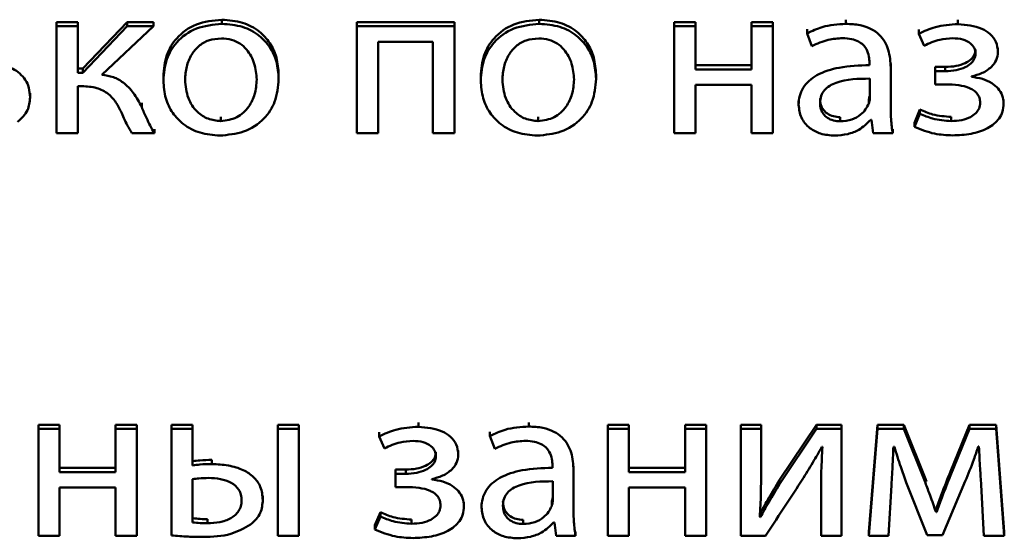
# Paper-space layout 'Лист1' of a CAD drawing. Units: millimetres. Extents: x -4883 to 4207, y -2936 to 3856.
# Drawn here: x -2372 to -2362, y -1302 to -1297 of the extents above; entities that cross this region are included whole.
import ezdxf

# ---------------------------------------------------------------- set-up
doc = ezdxf.new("R2010")
doc.units = ezdxf.units.MM

psp = doc.layouts.new('Лист1')

# ---------------------------------------------------------------- linework, layer by layer
at = {"color": 7, "linetype": 'Continuous', "lineweight": 50}
for p, q in [((-2371.3232, -1297.1408), (-2371.5377, -1297.1408)), ((-2371.5377, -1297.1831), (-2371.5377, -1297.1408)), ((-2371.3232, -1297.1831), (-2371.3232, -1297.1408)), ((-2370.8219, -1297.1408), (-2371.2713, -1297.6108)), ((-2370.8219, -1297.1831), (-2370.8219, -1297.1408)), ((-2370.5576, -1297.1408), (-2370.8219, -1297.1408)), ((-2370.5576, -1297.1831), (-2370.5576, -1297.1408)), ((-2369.8637, -1297.1585), (-2369.8637, -1297.1163)), ((-2367.5079, -1297.1408), (-2368.4953, -1297.1408)), ((-2368.4953, -1297.1831), (-2368.4953, -1297.1408)), ((-2367.5079, -1297.1831), (-2367.5079, -1297.1408)), ((-2366.6485, -1297.1585), (-2366.6485, -1297.1163)), ((-2365.0656, -1297.1408), (-2365.2801, -1297.1408)), ((-2365.2801, -1297.1831), (-2365.2801, -1297.1408)), ((-2365.0656, -1297.1831), (-2365.0656, -1297.1408)), ((-2364.4973, -1297.1831), (-2364.4973, -1297.1408)), ((-2364.2828, -1297.1408), (-2364.4973, -1297.1408)), ((-2364.2828, -1297.1831), (-2364.2828, -1297.1408)), ((-2363.5419, -1297.1585), (-2363.5419, -1297.1163)), ((-2362.406, -1297.1607), (-2362.406, -1297.1184)), ((-2371.3232, -1297.1831), (-2371.5377, -1297.1831)), ((-2371.5377, -1297.1831), (-2371.5377, -1298.266)), ((-2371.3232, -1297.6531), (-2371.3232, -1297.1831)), ((-2370.8219, -1297.1831), (-2371.2713, -1297.6531)), ((-2371.0787, -1297.6732), (-2370.5576, -1297.1831)), ((-2370.5576, -1297.1831), (-2370.8219, -1297.1831)), ((-2367.5079, -1297.1831), (-2368.4953, -1297.1831)), ((-2368.4953, -1297.1831), (-2368.4953, -1298.266)), ((-2367.5079, -1298.266), (-2367.5079, -1297.1831)), ((-2365.2801, -1297.1831), (-2365.2801, -1298.266)), ((-2365.0656, -1297.1831), (-2365.2801, -1297.1831)), ((-2365.0656, -1297.6196), (-2365.0656, -1297.1831)), ((-2364.4973, -1297.1831), (-2364.4973, -1297.6196)), ((-2364.2828, -1297.1831), (-2364.4973, -1297.1831)), ((-2364.2828, -1298.266), (-2364.2828, -1297.1831)), ((-2363.9346, -1297.2544), (-2363.9346, -1297.2122)), ((-2363.9346, -1297.2544), (-2363.8852, -1297.3842)), ((-2362.8036, -1297.2589), (-2362.8036, -1297.2166)), ((-2362.8036, -1297.2589), (-2362.7493, -1297.3798)), ((-2368.2808, -1297.3394), (-2367.7248, -1297.3394)), ((-2368.2808, -1298.266), (-2368.2808, -1297.3394)), ((-2367.7248, -1297.3394), (-2367.7248, -1298.266)), ((-2362.001, -1297.4446), (-2362.001, -1297.4024)), ((-2363.3024, -1297.5547), (-2363.3024, -1297.577)), ((-2363.0876, -1297.6016), (-2363.0876, -1297.5594)), ((-2371.2713, -1297.6108), (-2371.3232, -1297.6108)), ((-2371.2713, -1297.6531), (-2371.3232, -1297.6531)), ((-2371.2713, -1297.6531), (-2371.2713, -1297.6108)), ((-2364.4973, -1297.5773), (-2365.0656, -1297.5773)), ((-2364.4973, -1297.6196), (-2365.0656, -1297.6196)), ((-2363.0876, -1298.0064), (-2363.0876, -1297.6016)), ((-2362.6381, -1297.6374), (-2362.6381, -1297.5952)), ((-2362.5344, -1297.5952), (-2362.6381, -1297.5952)), ((-2362.6381, -1297.6374), (-2362.6381, -1297.7714)), ((-2362.5344, -1297.6374), (-2362.6381, -1297.6374)), ((-2362.5344, -1297.6374), (-2362.5344, -1297.5952)), ((-2370.456, -1297.7337), (-2370.456, -1297.6914)), ((-2369.2883, -1297.7158), (-2369.2883, -1297.6736)), ((-2367.2408, -1297.7337), (-2367.2408, -1297.6914)), ((-2366.0731, -1297.7158), (-2366.0731, -1297.6736)), ((-2363.2975, -1297.9012), (-2363.2975, -1297.7132)), ((-2362.2702, -1297.6956), (-2362.2702, -1297.6912)), ((-2371.8072, -1297.9038), (-2371.8072, -1297.8615)), ((-2371.3232, -1297.7893), (-2371.2812, -1297.7893)), ((-2371.3232, -1298.266), (-2371.3232, -1297.7893)), ((-2365.0656, -1297.7759), (-2364.4973, -1297.7759)), ((-2365.0656, -1298.266), (-2365.0656, -1297.7759)), ((-2364.4973, -1297.7759), (-2364.4973, -1298.266)), ((-2362.6381, -1297.7714), (-2362.5295, -1297.7714)), ((-2370.6762, -1298.0019), (-2370.6762, -1297.9597)), ((-2364.021, -1297.9795), (-2364.021, -1297.9373)), ((-2363.3098, -1297.9642), (-2363.3098, -1297.922)), ((-2361.9442, -1297.9664), (-2361.9442, -1297.9241)), ((-2362.7912, -1298.0271), (-2362.848, -1298.1592)), ((-2362.7912, -1298.0694), (-2362.7912, -1298.0271)), ((-2369.8736, -1298.1432), (-2369.8736, -1298.101)), ((-2366.6584, -1298.1432), (-2366.6584, -1298.101)), ((-2363.5987, -1298.1455), (-2363.5987, -1298.1032)), ((-2363.2901, -1298.1298), (-2363.2827, -1298.1298)), ((-2363.2827, -1298.1298), (-2363.2654, -1298.266)), ((-2362.7912, -1298.0694), (-2362.848, -1298.2014)), ((-2362.848, -1298.2014), (-2362.848, -1298.1592)), ((-2362.4751, -1298.1432), (-2362.4751, -1298.101)), ((-2370.5478, -1298.266), (-2370.5478, -1298.2238)), ((-2363.0678, -1298.266), (-2363.0678, -1298.2238)), ((-2371.5377, -1298.266), (-2371.3232, -1298.266)), ((-2370.7749, -1298.266), (-2370.5478, -1298.266)), ((-2368.4953, -1298.266), (-2368.2808, -1298.266)), ((-2367.7248, -1298.266), (-2367.5079, -1298.266)), ((-2365.2801, -1298.266), (-2365.0656, -1298.266)), ((-2364.4973, -1298.266), (-2364.2828, -1298.266)), ((-2363.2654, -1298.266), (-2363.0678, -1298.266)), ((-2371.5084, -1301.2192), (-2371.7229, -1301.2192)), ((-2371.7229, -1301.2615), (-2371.7229, -1301.2192)), ((-2371.5084, -1301.2615), (-2371.5084, -1301.2192)), ((-2370.7256, -1301.2192), (-2370.94, -1301.2192)), ((-2370.94, -1301.2615), (-2370.94, -1301.2192)), ((-2370.7256, -1301.2615), (-2370.7256, -1301.2192)), ((-2370.1601, -1301.2192), (-2370.3745, -1301.2192)), ((-2370.3745, -1301.2615), (-2370.3745, -1301.2192)), ((-2370.1601, -1301.2615), (-2370.1601, -1301.2192)), ((-2369.0834, -1301.2192), (-2369.2979, -1301.2192)), ((-2369.2979, -1301.2615), (-2369.2979, -1301.2192)), ((-2369.0834, -1301.2615), (-2369.0834, -1301.2192)), ((-2367.873, -1301.2391), (-2367.873, -1301.1968)), ((-2366.7547, -1301.2369), (-2366.7547, -1301.1946)), ((-2365.9542, -1301.2615), (-2365.9542, -1301.2192)), ((-2365.7398, -1301.2192), (-2365.9542, -1301.2192)), ((-2365.7398, -1301.2615), (-2365.7398, -1301.2192)), ((-2365.1714, -1301.2615), (-2365.1714, -1301.2192)), ((-2364.9569, -1301.2192), (-2365.1714, -1301.2192)), ((-2364.9569, -1301.2615), (-2364.9569, -1301.2192)), ((-2364.4013, -1301.2192), (-2364.6059, -1301.2192)), ((-2364.6059, -1301.2615), (-2364.6059, -1301.2192)), ((-2364.4013, -1301.2615), (-2364.4013, -1301.2192)), ((-2363.8404, -1301.2192), (-2364.2136, -1301.7784)), ((-2363.8404, -1301.2615), (-2363.8404, -1301.2192)), ((-2363.5864, -1301.2192), (-2363.8404, -1301.2192)), ((-2363.5864, -1301.2615), (-2363.5864, -1301.2192)), ((-2363.2209, -1301.2192), (-2363.3098, -1302.3022)), ((-2363.2209, -1301.2615), (-2363.2209, -1301.2192)), ((-2362.9542, -1301.2192), (-2363.2209, -1301.2192)), ((-2362.9542, -1301.2615), (-2362.9542, -1301.2192)), ((-2362.7369, -1301.765), (-2362.9542, -1301.2192)), ((-2362.2899, -1301.2192), (-2362.4826, -1301.6911)), ((-2362.2899, -1301.2615), (-2362.2899, -1301.2192)), ((-2362.0208, -1301.2192), (-2362.2899, -1301.2192)), ((-2362.0208, -1301.2615), (-2362.0208, -1301.2192)), ((-2361.9368, -1302.3022), (-2362.0208, -1301.2192)), ((-2371.7229, -1301.2615), (-2371.7229, -1302.3444)), ((-2371.5084, -1301.2615), (-2371.7229, -1301.2615)), ((-2371.5084, -1301.6979), (-2371.5084, -1301.2615)), ((-2370.94, -1301.2615), (-2370.94, -1301.6979)), ((-2370.7256, -1301.2615), (-2370.94, -1301.2615)), ((-2370.7256, -1302.3444), (-2370.7256, -1301.2615)), ((-2370.3745, -1301.2615), (-2370.3745, -1302.3399)), ((-2370.1601, -1301.2615), (-2370.3745, -1301.2615)), ((-2370.1601, -1301.6308), (-2370.1601, -1301.2615)), ((-2369.0834, -1301.2615), (-2369.2979, -1301.2615)), ((-2369.2979, -1301.2615), (-2369.2979, -1302.3444)), ((-2369.0834, -1302.3444), (-2369.0834, -1301.2615)), ((-2368.2706, -1301.3372), (-2368.2706, -1301.295)), ((-2368.2706, -1301.3372), (-2368.2163, -1301.4581)), ((-2367.1473, -1301.3328), (-2367.1473, -1301.2905)), ((-2367.1473, -1301.3328), (-2367.0979, -1301.4626)), ((-2365.7398, -1301.2615), (-2365.9542, -1301.2615)), ((-2365.9542, -1301.2615), (-2365.9542, -1302.3444)), ((-2365.7398, -1301.6979), (-2365.7398, -1301.2615)), ((-2365.1714, -1301.2615), (-2365.1714, -1301.6979)), ((-2364.9569, -1301.2615), (-2365.1714, -1301.2615)), ((-2364.9569, -1302.3444), (-2364.9569, -1301.2615)), ((-2364.6059, -1301.2615), (-2364.6059, -1302.3444)), ((-2364.4013, -1301.2615), (-2364.6059, -1301.2615)), ((-2364.4013, -1301.7177), (-2364.4013, -1301.2615)), ((-2363.8404, -1301.2615), (-2364.2136, -1301.8207)), ((-2363.5864, -1301.2615), (-2363.8404, -1301.2615)), ((-2363.5864, -1302.3444), (-2363.5864, -1301.2615)), ((-2363.2209, -1301.2615), (-2363.3098, -1302.3444)), ((-2362.9542, -1301.2615), (-2363.2209, -1301.2615)), ((-2362.7369, -1301.8072), (-2362.9542, -1301.2615)), ((-2362.2899, -1301.2615), (-2362.4826, -1301.7334)), ((-2362.0208, -1301.2615), (-2362.2899, -1301.2615)), ((-2361.9368, -1302.3444), (-2362.0208, -1301.2615)), ((-2363.7861, -1301.4425), (-2363.7787, -1301.4425)), ((-2363.0604, -1301.4425), (-2363.0505, -1301.4425)), ((-2362.201, -1301.4402), (-2362.1936, -1301.4402)), ((-2367.4684, -1301.523), (-2367.4684, -1301.4808)), ((-2370.94, -1301.6557), (-2371.5084, -1301.6557)), ((-2369.965, -1301.6174), (-2369.965, -1301.5751)), ((-2366.5148, -1301.633), (-2366.5148, -1301.6554)), ((-2366.3003, -1301.68), (-2366.3003, -1301.6377)), ((-2365.1714, -1301.6557), (-2365.7398, -1301.6557)), ((-2370.94, -1301.6979), (-2371.5084, -1301.6979)), ((-2368.1051, -1301.7158), (-2368.1051, -1301.6735)), ((-2368.0014, -1301.6735), (-2368.1051, -1301.6735)), ((-2368.1051, -1301.7158), (-2368.1051, -1301.8498)), ((-2368.0014, -1301.7158), (-2368.1051, -1301.7158)), ((-2368.0014, -1301.7158), (-2368.0014, -1301.6735)), ((-2366.3003, -1302.0848), (-2366.3003, -1301.68)), ((-2365.1714, -1301.6979), (-2365.7398, -1301.6979)), ((-2362.4826, -1301.7334), (-2362.4826, -1301.6911)), ((-2371.5084, -1301.8543), (-2370.94, -1301.8543)), ((-2371.5084, -1302.3444), (-2371.5084, -1301.8543)), ((-2370.94, -1301.8543), (-2370.94, -1302.3444)), ((-2370.1601, -1301.7692), (-2370.1601, -1302.2082)), ((-2368.1051, -1301.8498), (-2367.9965, -1301.8498)), ((-2367.7372, -1301.774), (-2367.7372, -1301.7695)), ((-2366.5099, -1301.9796), (-2366.5099, -1301.7916)), ((-2365.7398, -1301.8543), (-2365.1714, -1301.8543)), ((-2365.7398, -1302.3444), (-2365.7398, -1301.8543)), ((-2365.1714, -1301.8543), (-2365.1714, -1302.3444)), ((-2364.2136, -1301.8207), (-2364.2136, -1301.7784)), ((-2363.7935, -1301.8856), (-2363.7935, -1301.8433)), ((-2363.1098, -1302.3444), (-2363.0802, -1301.8319)), ((-2362.932, -1301.8028), (-2362.7196, -1302.3377)), ((-2362.7369, -1301.8072), (-2362.7369, -1301.765)), ((-2362.7256, -1301.7952), (-2362.7369, -1301.765)), ((-2362.5616, -1302.3377), (-2362.3319, -1301.7916)), ((-2362.1714, -1301.8274), (-2362.1442, -1302.3444)), ((-2369.4489, -1301.9799), (-2369.4489, -1301.9376)), ((-2363.7935, -1301.8856), (-2363.7935, -1302.3444)), ((-2367.4116, -1302.0448), (-2367.4116, -1302.0025)), ((-2367.2334, -1302.0579), (-2367.2334, -1302.0157)), ((-2366.5222, -1302.0426), (-2366.5222, -1302.0004)), ((-2368.2582, -1302.1055), (-2368.315, -1302.2375)), ((-2368.2582, -1302.1477), (-2368.315, -1302.2798)), ((-2368.2582, -1302.1477), (-2368.2582, -1302.1055)), ((-2364.4063, -1302.1545), (-2364.4137, -1302.1523)), ((-2364.4063, -1302.1545), (-2364.4063, -1302.1122)), ((-2362.6283, -1302.1049), (-2362.6283, -1302.0626)), ((-2362.6233, -1302.0626), (-2362.6283, -1302.0626)), ((-2362.6233, -1302.1049), (-2362.6283, -1302.1049)), ((-2362.6233, -1302.1049), (-2362.6233, -1302.0626)), ((-2370.0094, -1302.2172), (-2370.0094, -1302.1749)), ((-2368.315, -1302.2798), (-2368.315, -1302.2375)), ((-2367.9421, -1302.2216), (-2367.9421, -1302.1794)), ((-2366.8115, -1302.2239), (-2366.8115, -1302.1816)), ((-2366.5025, -1302.2082), (-2366.495, -1302.2082)), ((-2366.495, -1302.2082), (-2366.4778, -1302.3444)), ((-2371.7229, -1302.3444), (-2371.5084, -1302.3444)), ((-2370.94, -1302.3444), (-2370.7256, -1302.3444)), ((-2369.2979, -1302.3444), (-2369.0834, -1302.3444)), ((-2366.4778, -1302.3444), (-2366.2806, -1302.3444)), ((-2366.2806, -1302.3444), (-2366.2806, -1302.3022)), ((-2365.9542, -1302.3444), (-2365.7398, -1302.3444)), ((-2365.1714, -1302.3444), (-2364.9569, -1302.3444)), ((-2364.6059, -1302.3444), (-2364.3569, -1302.3444)), ((-2363.7935, -1302.3444), (-2363.5864, -1302.3444)), ((-2363.3098, -1302.3444), (-2363.3098, -1302.3022)), ((-2363.3098, -1302.3444), (-2363.1098, -1302.3444)), ((-2362.7196, -1302.3377), (-2362.5616, -1302.3377)), ((-2362.1442, -1302.3444), (-2361.9368, -1302.3444)), ((-2361.9368, -1302.3444), (-2361.9368, -1302.3022))]:
    psp.add_line(p, q, dxfattribs=at)
for points, knots in [([(-2369.8637, -1297.1163), (-2369.9524, -1297.1251), (-2370.1262, -1297.1423), (-2370.3249, -1297.2868), (-2370.4384, -1297.4796), (-2370.4499, -1297.6177), (-2370.456, -1297.6914)], [0, 0, 0, 0, 0.2712895, 0.5317882, 0.7502045, 1, 1, 1, 1]), ([(-2369.8637, -1297.1585), (-2369.9524, -1297.1673), (-2370.1262, -1297.1846), (-2370.3249, -1297.3291), (-2370.4384, -1297.5219), (-2370.4499, -1297.66), (-2370.456, -1297.7337)], [0, 0, 0, 0, 0.2712895, 0.5317882, 0.7502045, 1, 1, 1, 1]), ([(-2369.2883, -1297.6736), (-2369.2924, -1297.615), (-2369.3003, -1297.5032), (-2369.3701, -1297.351), (-2369.4855, -1297.2243), (-2369.6556, -1297.1326), (-2369.7925, -1297.1219), (-2369.8637, -1297.1163)], [0, 0, 0, 0, 0.204983, 0.391251, 0.567326, 0.774993, 1, 1, 1, 1]), ([(-2369.2883, -1297.7158), (-2369.2924, -1297.6572), (-2369.3003, -1297.5454), (-2369.3701, -1297.3933), (-2369.4855, -1297.2666), (-2369.6556, -1297.1749), (-2369.7925, -1297.1641), (-2369.8637, -1297.1585)], [0, 0, 0, 0, 0.204983, 0.391251, 0.567326, 0.774993, 1, 1, 1, 1]), ([(-2366.6485, -1297.1163), (-2366.7372, -1297.1251), (-2366.911, -1297.1423), (-2367.1097, -1297.2868), (-2367.2232, -1297.4796), (-2367.2347, -1297.6177), (-2367.2408, -1297.6914)], [0, 0, 0, 0, 0.271289, 0.531788, 0.750204, 1, 1, 1, 1]), ([(-2366.6485, -1297.1585), (-2366.7372, -1297.1673), (-2366.911, -1297.1846), (-2367.1097, -1297.3291), (-2367.2232, -1297.5219), (-2367.2347, -1297.66), (-2367.2408, -1297.7337)], [0, 0, 0, 0, 0.271289, 0.531788, 0.750204, 1, 1, 1, 1]), ([(-2366.0731, -1297.6736), (-2366.0772, -1297.615), (-2366.0851, -1297.5032), (-2366.1549, -1297.351), (-2366.2703, -1297.2243), (-2366.4404, -1297.1326), (-2366.5773, -1297.1219), (-2366.6485, -1297.1163)], [0, 0, 0, 0, 0.2049833, 0.3912508, 0.5673263, 0.7749935, 1, 1, 1, 1]), ([(-2366.0731, -1297.7158), (-2366.0772, -1297.6572), (-2366.0851, -1297.5454), (-2366.1549, -1297.3933), (-2366.2703, -1297.2666), (-2366.4404, -1297.1749), (-2366.5773, -1297.1641), (-2366.6485, -1297.1585)], [0, 0, 0, 0, 0.204983, 0.391251, 0.567326, 0.774993, 1, 1, 1, 1]), ([(-2363.5419, -1297.1585), (-2363.6237, -1297.1636), (-2363.7622, -1297.1722), (-2363.8845, -1297.2305), (-2363.9346, -1297.2544)], [0, 0, 0, 0, 0.590193, 1, 1, 1, 1]), ([(-2363.0876, -1297.6016), (-2363.0912, -1297.5411), (-2363.0981, -1297.4225), (-2363.1771, -1297.2823), (-2363.2883, -1297.2043), (-2363.4055, -1297.1647), (-2363.4936, -1297.1607), (-2363.5419, -1297.1585)], [0, 0, 0, 0, 0.2626274, 0.5147327, 0.6531621, 0.8100592, 1, 1, 1, 1]), ([(-2362.406, -1297.1607), (-2362.4841, -1297.1656), (-2362.6242, -1297.1745), (-2362.7486, -1297.233), (-2362.8036, -1297.2589)], [0, 0, 0, 0, 0.55708, 1, 1, 1, 1]), ([(-2362.001, -1297.4446), (-2362.0048, -1297.409), (-2362.0118, -1297.3418), (-2362.0761, -1297.2591), (-2362.2026, -1297.179), (-2362.3218, -1297.1683), (-2362.406, -1297.1607)], [0, 0, 0, 0, 0.204268, 0.385578, 0.565993, 1, 1, 1, 1]), ([(-2369.8687, -1297.3059), (-2369.9127, -1297.3096), (-2369.9965, -1297.3166), (-2370.1023, -1297.3798), (-2370.179, -1297.4732), (-2370.2276, -1297.5923), (-2370.2336, -1297.6816), (-2370.2366, -1297.727)], [0, 0, 0, 0, 0.197751, 0.376046, 0.554223, 0.773604, 1, 1, 1, 1]), ([(-2369.5102, -1297.7225), (-2369.5149, -1297.6687), (-2369.5244, -1297.5605), (-2369.5915, -1297.4337), (-2369.6789, -1297.3552), (-2369.767, -1297.3132), (-2369.8337, -1297.3084), (-2369.8687, -1297.3059)], [0, 0, 0, 0, 0.274507, 0.551195, 0.693333, 0.838974, 1, 1, 1, 1]), ([(-2366.6534, -1297.3059), (-2366.6975, -1297.3096), (-2366.7812, -1297.3166), (-2366.8871, -1297.3798), (-2366.9638, -1297.4732), (-2367.0124, -1297.5923), (-2367.0184, -1297.6816), (-2367.0214, -1297.727)], [0, 0, 0, 0, 0.197795, 0.376105, 0.554275, 0.773633, 1, 1, 1, 1]), ([(-2366.295, -1297.7225), (-2366.2997, -1297.6687), (-2366.3092, -1297.5605), (-2366.3764, -1297.4337), (-2366.4638, -1297.3552), (-2366.5518, -1297.3132), (-2366.6184, -1297.3084), (-2366.6534, -1297.3059)], [0, 0, 0, 0, 0.274587, 0.551384, 0.693546, 0.839138, 1, 1, 1, 1]), ([(-2363.8852, -1297.3842), (-2363.8315, -1297.3591), (-2363.7334, -1297.3134), (-2363.6236, -1297.3067), (-2363.574, -1297.3036)], [0, 0, 0, 0, 0.5480624, 1, 1, 1, 1]), ([(-2363.574, -1297.3036), (-2363.5436, -1297.305), (-2363.4888, -1297.3075), (-2363.417, -1297.3321), (-2363.3658, -1297.3688), (-2363.3272, -1297.4206), (-2363.3055, -1297.4842), (-2363.3034, -1297.5322), (-2363.3024, -1297.5547)], [0, 0, 0, 0, 0.205481, 0.370366, 0.511304, 0.640851, 0.832236, 1, 1, 1, 1]), ([(-2362.7493, -1297.3798), (-2362.6978, -1297.356), (-2362.6065, -1297.3138), (-2362.5047, -1297.3067), (-2362.4603, -1297.3036)], [0, 0, 0, 0, 0.564085, 1, 1, 1, 1]), ([(-2362.4603, -1297.3036), (-2362.4252, -1297.3058), (-2362.3604, -1297.3099), (-2362.2824, -1297.3473), (-2362.2356, -1297.4011), (-2362.2307, -1297.4405), (-2362.2282, -1297.4606)], [0, 0, 0, 0, 0.324742, 0.599645, 0.796386, 1, 1, 1, 1]), ([(-2362.2282, -1297.4183), (-2362.2307, -1297.4367), (-2362.2358, -1297.4741), (-2362.2761, -1297.5223), (-2362.3389, -1297.562), (-2362.4277, -1297.5901), (-2362.497, -1297.5934), (-2362.5344, -1297.5952)], [0, 0, 0, 0, 0.150813, 0.306785, 0.481437, 0.720391, 1, 1, 1, 1]), ([(-2362.2282, -1297.4606), (-2362.2307, -1297.479), (-2362.2358, -1297.5164), (-2362.2761, -1297.5646), (-2362.3389, -1297.6043), (-2362.4277, -1297.6323), (-2362.497, -1297.6356), (-2362.5344, -1297.6374)], [0, 0, 0, 0, 0.150813, 0.306785, 0.481437, 0.720391, 1, 1, 1, 1]), ([(-2362.2702, -1297.6912), (-2362.2327, -1297.6814), (-2362.158, -1297.662), (-2362.0706, -1297.603), (-2362.0116, -1297.5278), (-2362.0046, -1297.4727), (-2362.001, -1297.4446)], [0, 0, 0, 0, 0.281834, 0.561695, 0.776731, 1, 1, 1, 1]), ([(-2371.8072, -1297.9038), (-2371.8094, -1297.8706), (-2371.8134, -1297.8084), (-2371.8617, -1297.6993), (-2371.9799, -1297.6003), (-2372.1633, -1297.5468), (-2372.2933, -1297.5416), (-2372.3603, -1297.539)], [0, 0, 0, 0, 0.141926, 0.265698, 0.495185, 0.739585, 1, 1, 1, 1]), ([(-2363.3024, -1297.577), (-2363.4054, -1297.5802), (-2363.5888, -1297.586), (-2363.7996, -1297.651), (-2363.9171, -1297.7324), (-2363.9774, -1297.8038), (-2364.0149, -1297.888), (-2364.0189, -1297.9484), (-2364.021, -1297.9795)], [0, 0, 0, 0, 0.3256622, 0.5800845, 0.6881887, 0.7897602, 0.8914027, 1, 1, 1, 1]), ([(-2370.6762, -1298.0019), (-2370.7021, -1297.9524), (-2370.7503, -1297.8604), (-2370.8491, -1297.7555), (-2370.9615, -1297.692), (-2371.039, -1297.6796), (-2371.0787, -1297.6732)], [0, 0, 0, 0, 0.31744, 0.589334, 0.789418, 1, 1, 1, 1]), ([(-2370.456, -1297.7337), (-2370.4516, -1297.7936), (-2370.4434, -1297.9074), (-2370.3702, -1298.0607), (-2370.2525, -1298.1854), (-2370.0849, -1298.2743), (-2369.9518, -1298.2851), (-2369.8835, -1298.2906)], [0, 0, 0, 0, 0.210699, 0.399717, 0.576925, 0.783106, 1, 1, 1, 1]), ([(-2370.2366, -1297.727), (-2370.2308, -1297.7892), (-2370.2199, -1297.9063), (-2370.1295, -1298.0446), (-2370.0073, -1298.1289), (-2369.9184, -1298.1384), (-2369.8736, -1298.1432)], [0, 0, 0, 0, 0.315534, 0.592745, 0.794775, 1, 1, 1, 1]), ([(-2369.8835, -1298.2906), (-2369.8015, -1298.2827), (-2369.6351, -1298.2666), (-2369.4334, -1298.1351), (-2369.3074, -1297.9401), (-2369.295, -1297.7949), (-2369.2883, -1297.7158)], [0, 0, 0, 0, 0.251522, 0.509871, 0.733009, 1, 1, 1, 1]), ([(-2369.8736, -1298.1432), (-2369.8176, -1298.1353), (-2369.7041, -1298.1191), (-2369.5874, -1298.0052), (-2369.5213, -1297.8693), (-2369.5141, -1297.7733), (-2369.5102, -1297.7225)], [0, 0, 0, 0, 0.25419, 0.515437, 0.74394, 1, 1, 1, 1]), ([(-2367.2408, -1297.7337), (-2367.2364, -1297.7936), (-2367.2282, -1297.9074), (-2367.155, -1298.0607), (-2367.0373, -1298.1854), (-2366.8697, -1298.2743), (-2366.7366, -1298.2851), (-2366.6683, -1298.2906)], [0, 0, 0, 0, 0.210699, 0.399717, 0.576925, 0.783106, 1, 1, 1, 1]), ([(-2367.0214, -1297.727), (-2367.0156, -1297.7892), (-2367.0047, -1297.9063), (-2366.9143, -1298.0446), (-2366.7921, -1298.1289), (-2366.7032, -1298.1384), (-2366.6584, -1298.1432)], [0, 0, 0, 0, 0.315534, 0.592745, 0.794775, 1, 1, 1, 1]), ([(-2366.6683, -1298.2906), (-2366.5863, -1298.2827), (-2366.4199, -1298.2666), (-2366.2182, -1298.1351), (-2366.0922, -1297.9401), (-2366.0798, -1297.7949), (-2366.0731, -1297.7158)], [0, 0, 0, 0, 0.251522, 0.509871, 0.733009, 1, 1, 1, 1]), ([(-2366.6584, -1298.1432), (-2366.6025, -1298.1352), (-2366.489, -1298.119), (-2366.3723, -1298.0052), (-2366.3062, -1297.8693), (-2366.2989, -1297.7733), (-2366.295, -1297.7225)], [0, 0, 0, 0, 0.25397, 0.515304, 0.743893, 1, 1, 1, 1]), ([(-2363.2975, -1297.7132), (-2363.4153, -1297.7144), (-2363.5588, -1297.7158), (-2363.7066, -1297.7832), (-2363.761, -1297.8275), (-2363.7978, -1297.8876), (-2363.8017, -1297.9333), (-2363.8037, -1297.9575)], [0, 0, 0, 0, 0.5380832, 0.6553914, 0.7655123, 0.8760872, 1, 1, 1, 1]), ([(-2361.9442, -1297.9664), (-2361.9469, -1297.9383), (-2361.9522, -1297.884), (-2361.9967, -1297.812), (-2362.0656, -1297.7536), (-2362.1591, -1297.7106), (-2362.2324, -1297.7007), (-2362.2702, -1297.6956)], [0, 0, 0, 0, 0.189646, 0.36716, 0.545425, 0.765621, 1, 1, 1, 1]), ([(-2371.2812, -1297.7893), (-2371.2302, -1297.792), (-2371.1348, -1297.7971), (-2371.0169, -1297.8582), (-2370.9373, -1297.9448), (-2370.904, -1298.0096), (-2370.8861, -1298.0444)], [0, 0, 0, 0, 0.291396, 0.545726, 0.756303, 1, 1, 1, 1]), ([(-2363.3098, -1297.922), (-2363.306, -1297.9103), (-2363.2993, -1297.8897), (-2363.2981, -1297.8683), (-2363.2975, -1297.859)], [0, 0, 0, 0, 0.566354, 1, 1, 1, 1]), ([(-2362.5295, -1297.7714), (-2362.4859, -1297.7726), (-2362.4036, -1297.7751), (-2362.3057, -1297.7984), (-2362.2433, -1297.8324), (-2362.2081, -1297.8657), (-2362.185, -1297.9086), (-2362.1826, -1297.9407), (-2362.1813, -1297.9575)], [0, 0, 0, 0, 0.288843, 0.544986, 0.659095, 0.767356, 0.877366, 1, 1, 1, 1]), ([(-2371.9328, -1298.1522), (-2371.8938, -1298.1149), (-2371.8203, -1298.0448), (-2371.8114, -1297.9488), (-2371.8072, -1297.9038)], [0, 0, 0, 0, 0.530938, 1, 1, 1, 1]), ([(-2363.8037, -1297.9153), (-2363.8022, -1297.937), (-2363.7993, -1297.9775), (-2363.7721, -1298.031), (-2363.7284, -1298.0719), (-2363.6685, -1298.0986), (-2363.6224, -1298.1017), (-2363.5987, -1298.1032)], [0, 0, 0, 0, 0.218569, 0.406444, 0.580184, 0.784423, 1, 1, 1, 1]), ([(-2363.8037, -1297.9575), (-2363.8022, -1297.9793), (-2363.7993, -1298.0198), (-2363.7721, -1298.0733), (-2363.7284, -1298.1142), (-2363.6685, -1298.1409), (-2363.6224, -1298.1439), (-2363.5987, -1298.1455)], [0, 0, 0, 0, 0.218569, 0.406444, 0.580184, 0.784423, 1, 1, 1, 1]), ([(-2363.5987, -1298.1455), (-2363.5587, -1298.142), (-2363.4834, -1298.1355), (-2363.3962, -1298.085), (-2363.3392, -1298.0265), (-2363.3194, -1297.9846), (-2363.3098, -1297.9642)], [0, 0, 0, 0, 0.318214, 0.598869, 0.805186, 1, 1, 1, 1]), ([(-2363.3098, -1297.9642), (-2363.306, -1297.9526), (-2363.2993, -1297.932), (-2363.2981, -1297.9105), (-2363.2975, -1297.9012)], [0, 0, 0, 0, 0.566354, 1, 1, 1, 1]), ([(-2362.1813, -1297.9575), (-2362.1835, -1297.9769), (-2362.1879, -1298.0156), (-2362.225, -1298.0667), (-2362.2848, -1298.1087), (-2362.371, -1298.1381), (-2362.4385, -1298.1414), (-2362.4751, -1298.1432)], [0, 0, 0, 0, 0.16014, 0.319469, 0.491925, 0.724972, 1, 1, 1, 1]), ([(-2362.4603, -1298.2884), (-2362.3976, -1298.2854), (-2362.2759, -1298.2795), (-2362.1072, -1298.2268), (-2361.9972, -1298.1402), (-2361.9503, -1298.0463), (-2361.9463, -1297.9939), (-2361.9442, -1297.9664)], [0, 0, 0, 0, 0.268852, 0.52157, 0.752784, 0.870506, 1, 1, 1, 1]), ([(-2370.8861, -1298.0444), (-2370.8661, -1298.0918), (-2370.8339, -1298.1677), (-2370.7911, -1298.2391), (-2370.7749, -1298.266)], [0, 0, 0, 0, 0.623491, 1, 1, 1, 1]), ([(-2370.5478, -1298.266), (-2370.5755, -1298.2149), (-2370.6224, -1298.1285), (-2370.6606, -1298.0387), (-2370.6762, -1298.0019)], [0, 0, 0, 0, 0.59106, 1, 1, 1, 1]), ([(-2364.021, -1297.9795), (-2364.0155, -1298.0234), (-2364.0043, -1298.1117), (-2363.917, -1298.2161), (-2363.7943, -1298.2805), (-2363.704, -1298.2871), (-2363.6555, -1298.2906)], [0, 0, 0, 0, 0.257937, 0.519276, 0.741562, 1, 1, 1, 1]), ([(-2363.0678, -1298.266), (-2363.0744, -1298.22), (-2363.0869, -1298.1338), (-2363.0874, -1298.0469), (-2363.0876, -1298.0064)], [0, 0, 0, 0, 0.533629, 1, 1, 1, 1]), ([(-2362.4751, -1298.101), (-2362.5388, -1298.0961), (-2362.6491, -1298.0877), (-2362.749, -1298.0451), (-2362.7912, -1298.0271)], [0, 0, 0, 0, 0.577146, 1, 1, 1, 1]), ([(-2363.6555, -1298.2906), (-2363.6108, -1298.2874), (-2363.526, -1298.2814), (-2363.3937, -1298.2308), (-2363.3281, -1298.1668), (-2363.2901, -1298.1298)], [0, 0, 0, 0, 0.319287, 0.605887, 1, 1, 1, 1]), ([(-2362.4751, -1298.1432), (-2362.5388, -1298.1384), (-2362.6491, -1298.13), (-2362.749, -1298.0874), (-2362.7912, -1298.0694)], [0, 0, 0, 0, 0.577146, 1, 1, 1, 1]), ([(-2362.848, -1298.2014), (-2362.7808, -1298.2285), (-2362.6571, -1298.2785), (-2362.5221, -1298.2853), (-2362.4603, -1298.2884)], [0, 0, 0, 0, 0.542755, 1, 1, 1, 1]), ([(-2367.873, -1301.2391), (-2367.9511, -1301.244), (-2368.0912, -1301.2529), (-2368.2156, -1301.3114), (-2368.2706, -1301.3372)], [0, 0, 0, 0, 0.55708, 1, 1, 1, 1]), ([(-2367.4684, -1301.523), (-2367.4721, -1301.4874), (-2367.4792, -1301.4202), (-2367.5434, -1301.3375), (-2367.6698, -1301.2574), (-2367.7889, -1301.2466), (-2367.873, -1301.2391)], [0, 0, 0, 0, 0.204366, 0.385687, 0.566041, 1, 1, 1, 1]), ([(-2366.7547, -1301.2369), (-2366.8365, -1301.242), (-2366.975, -1301.2506), (-2367.0972, -1301.3089), (-2367.1473, -1301.3328)], [0, 0, 0, 0, 0.590209, 1, 1, 1, 1]), ([(-2366.3003, -1301.68), (-2366.3039, -1301.6195), (-2366.3108, -1301.5008), (-2366.3898, -1301.3607), (-2366.501, -1301.2827), (-2366.6182, -1301.2431), (-2366.7064, -1301.2391), (-2366.7547, -1301.2369)], [0, 0, 0, 0, 0.262599, 0.514686, 0.653118, 0.810031, 1, 1, 1, 1]), ([(-2368.2163, -1301.4581), (-2368.1648, -1301.4344), (-2368.0735, -1301.3922), (-2367.9717, -1301.3851), (-2367.9273, -1301.382)], [0, 0, 0, 0, 0.564085, 1, 1, 1, 1]), ([(-2367.9273, -1301.382), (-2367.8922, -1301.3842), (-2367.8274, -1301.3883), (-2367.7494, -1301.4257), (-2367.7026, -1301.4795), (-2367.6977, -1301.5189), (-2367.6952, -1301.539)], [0, 0, 0, 0, 0.324742, 0.599645, 0.796386, 1, 1, 1, 1]), ([(-2367.0979, -1301.4626), (-2367.0442, -1301.4375), (-2366.9461, -1301.3917), (-2366.8364, -1301.385), (-2366.7868, -1301.382)], [0, 0, 0, 0, 0.548082, 1, 1, 1, 1]), ([(-2366.7868, -1301.382), (-2366.7563, -1301.3834), (-2366.7014, -1301.3859), (-2366.6295, -1301.4105), (-2366.5783, -1301.4472), (-2366.5396, -1301.4989), (-2366.5179, -1301.5625), (-2366.5158, -1301.6105), (-2366.5148, -1301.633)], [0, 0, 0, 0, 0.205697, 0.370712, 0.511692, 0.641206, 0.832445, 1, 1, 1, 1]), ([(-2363.984, -1301.7782), (-2363.9477, -1301.7197), (-2363.8791, -1301.6091), (-2363.8159, -1301.4958), (-2363.7861, -1301.4425)], [0, 0, 0, 0, 0.528647, 1, 1, 1, 1]), ([(-2363.7787, -1301.4425), (-2363.7835, -1301.5241), (-2363.792, -1301.6717), (-2363.7931, -1301.8195), (-2363.7935, -1301.8856)], [0, 0, 0, 0, 0.55281, 1, 1, 1, 1]), ([(-2363.0802, -1301.8319), (-2363.076, -1301.7601), (-2363.0683, -1301.6304), (-2363.0628, -1301.5005), (-2363.0604, -1301.4425)], [0, 0, 0, 0, 0.553125, 1, 1, 1, 1]), ([(-2363.0505, -1301.4425), (-2363.0296, -1301.5101), (-2362.9923, -1301.6308), (-2362.9504, -1301.7503), (-2362.932, -1301.8028)], [0, 0, 0, 0, 0.560489, 1, 1, 1, 1]), ([(-2362.3319, -1301.7916), (-2362.3025, -1301.7184), (-2362.2557, -1301.6022), (-2362.2158, -1301.484), (-2362.201, -1301.4402)], [0, 0, 0, 0, 0.629504, 1, 1, 1, 1]), ([(-2362.1936, -1301.4402), (-2362.19, -1301.5146), (-2362.1837, -1301.6437), (-2362.1751, -1301.7727), (-2362.1714, -1301.8274)], [0, 0, 0, 0, 0.575934, 1, 1, 1, 1]), ([(-2367.6952, -1301.4967), (-2367.6977, -1301.5151), (-2367.7028, -1301.5525), (-2367.7431, -1301.6007), (-2367.8059, -1301.6404), (-2367.8947, -1301.6684), (-2367.964, -1301.6718), (-2368.0014, -1301.6735)], [0, 0, 0, 0, 0.1508133, 0.3067853, 0.4814365, 0.7203908, 1, 1, 1, 1]), ([(-2367.6952, -1301.539), (-2367.6977, -1301.5574), (-2367.7028, -1301.5947), (-2367.7431, -1301.643), (-2367.8059, -1301.6826), (-2367.8947, -1301.7107), (-2367.964, -1301.714), (-2368.0014, -1301.7158)], [0, 0, 0, 0, 0.150813, 0.306785, 0.481437, 0.720391, 1, 1, 1, 1]), ([(-2367.7372, -1301.7695), (-2367.6998, -1301.7598), (-2367.6252, -1301.7403), (-2367.538, -1301.6814), (-2367.479, -1301.6062), (-2367.472, -1301.5511), (-2367.4684, -1301.523)], [0, 0, 0, 0, 0.281497, 0.561369, 0.776546, 1, 1, 1, 1]), ([(-2369.965, -1301.5751), (-2370.0055, -1301.5754), (-2370.071, -1301.5759), (-2370.1355, -1301.585), (-2370.1601, -1301.5885)], [0, 0, 0, 0, 0.619503, 1, 1, 1, 1]), ([(-2369.965, -1301.6174), (-2370.0055, -1301.6177), (-2370.071, -1301.6181), (-2370.1355, -1301.6273), (-2370.1601, -1301.6308)], [0, 0, 0, 0, 0.619503, 1, 1, 1, 1]), ([(-2369.4489, -1301.9799), (-2369.4532, -1301.9348), (-2369.4611, -1301.8502), (-2369.5378, -1301.7435), (-2369.6527, -1301.6692), (-2369.7995, -1301.6249), (-2369.9089, -1301.6199), (-2369.965, -1301.6174)], [0, 0, 0, 0, 0.201464, 0.378054, 0.553068, 0.77097, 1, 1, 1, 1]), ([(-2366.5148, -1301.6554), (-2366.6178, -1301.6586), (-2366.8013, -1301.6643), (-2367.0121, -1301.7294), (-2367.1295, -1301.8107), (-2367.1899, -1301.8822), (-2367.2273, -1301.9664), (-2367.2313, -1302.0268), (-2367.2334, -1302.0579)], [0, 0, 0, 0, 0.325777, 0.580172, 0.688243, 0.789785, 0.89141, 1, 1, 1, 1]), ([(-2364.4137, -1302.1523), (-2364.4095, -1302.074), (-2364.4016, -1301.9292), (-2364.4014, -1301.7843), (-2364.4013, -1301.7177)], [0, 0, 0, 0, 0.540889, 1, 1, 1, 1]), ([(-2362.4826, -1301.6911), (-2362.5121, -1301.7657), (-2362.5607, -1301.889), (-2362.6056, -1302.0135), (-2362.6233, -1302.0626)], [0, 0, 0, 0, 0.605155, 1, 1, 1, 1]), ([(-2362.4826, -1301.7334), (-2362.5121, -1301.808), (-2362.5607, -1301.9313), (-2362.6056, -1302.0557), (-2362.6233, -1302.1049)], [0, 0, 0, 0, 0.605155, 1, 1, 1, 1]), ([(-2369.9995, -1301.758), (-2370.0317, -1301.7586), (-2370.0855, -1301.7595), (-2370.1387, -1301.7664), (-2370.1601, -1301.7692)], [0, 0, 0, 0, 0.598352, 1, 1, 1, 1]), ([(-2369.6633, -1301.9866), (-2369.6646, -1301.9664), (-2369.6672, -1301.9284), (-2369.6967, -1301.8612), (-2369.768, -1301.7993), (-2369.8794, -1301.7636), (-2369.9588, -1301.7599), (-2369.9995, -1301.758)], [0, 0, 0, 0, 0.141057, 0.265389, 0.497194, 0.741795, 1, 1, 1, 1]), ([(-2367.9965, -1301.8498), (-2367.9529, -1301.851), (-2367.8706, -1301.8534), (-2367.7727, -1301.8768), (-2367.7103, -1301.9108), (-2367.6752, -1301.9441), (-2367.652, -1301.987), (-2367.6496, -1302.019), (-2367.6483, -1302.0358)], [0, 0, 0, 0, 0.288892, 0.545072, 0.659187, 0.767437, 0.877417, 1, 1, 1, 1]), ([(-2367.4116, -1302.0448), (-2367.4143, -1302.0167), (-2367.4195, -1301.9624), (-2367.4641, -1301.8904), (-2367.5328, -1301.832), (-2367.6262, -1301.789), (-2367.6995, -1301.7791), (-2367.7372, -1301.774)], [0, 0, 0, 0, 0.189774, 0.367376, 0.545669, 0.7658, 1, 1, 1, 1]), ([(-2366.5099, -1301.7916), (-2366.6278, -1301.7928), (-2366.7714, -1301.7942), (-2366.9194, -1301.8616), (-2366.9738, -1301.9059), (-2367.0106, -1301.9659), (-2367.0145, -1302.0116), (-2367.0165, -1302.0358)], [0, 0, 0, 0, 0.538359, 0.655642, 0.765707, 0.876198, 1, 1, 1, 1]), ([(-2364.2136, -1301.7784), (-2364.2508, -1301.8391), (-2364.3181, -1301.9489), (-2364.3791, -1302.0617), (-2364.4063, -1302.1122)], [0, 0, 0, 0, 0.552741, 1, 1, 1, 1]), ([(-2364.2136, -1301.8207), (-2364.2508, -1301.8814), (-2364.3181, -1301.9912), (-2364.3791, -1302.104), (-2364.4063, -1302.1545)], [0, 0, 0, 0, 0.552741, 1, 1, 1, 1]), ([(-2364.3569, -1302.3444), (-2364.2854, -1302.2356), (-2364.1613, -1302.0468), (-2364.0368, -1301.8582), (-2363.984, -1301.7782)], [0, 0, 0, 0, 0.575954, 1, 1, 1, 1]), ([(-2362.6283, -1302.1049), (-2362.6482, -1302.0482), (-2362.6833, -1301.9486), (-2362.7208, -1301.8498), (-2362.7369, -1301.8072)], [0, 0, 0, 0, 0.5691716, 1, 1, 1, 1]), ([(-2366.5222, -1302.0004), (-2366.5184, -1301.9887), (-2366.5117, -1301.9681), (-2366.5105, -1301.9467), (-2366.5099, -1301.9374)], [0, 0, 0, 0, 0.5663542, 1, 1, 1, 1]), ([(-2370.0094, -1302.2172), (-2369.9678, -1302.2149), (-2369.8862, -1302.2105), (-2369.7726, -1302.1721), (-2369.699, -1302.1101), (-2369.6675, -1302.0435), (-2369.6647, -1302.0062), (-2369.6633, -1301.9866)], [0, 0, 0, 0, 0.2598, 0.509196, 0.74357, 0.865293, 1, 1, 1, 1]), ([(-2369.5723, -1302.2306), (-2369.5337, -1302.1931), (-2369.4605, -1302.1221), (-2369.4526, -1302.0255), (-2369.4489, -1301.9799)], [0, 0, 0, 0, 0.527233, 1, 1, 1, 1]), ([(-2367.6483, -1302.0358), (-2367.6505, -1302.0552), (-2367.6549, -1302.0939), (-2367.692, -1302.1451), (-2367.7518, -1302.1871), (-2367.838, -1302.2165), (-2367.9055, -1302.2198), (-2367.9421, -1302.2216)], [0, 0, 0, 0, 0.160221, 0.319578, 0.492024, 0.725029, 1, 1, 1, 1]), ([(-2367.9273, -1302.3668), (-2367.8646, -1302.3638), (-2367.743, -1302.3578), (-2367.5744, -1302.3052), (-2367.4645, -1302.2186), (-2367.4177, -1302.1247), (-2367.4137, -1302.0722), (-2367.4116, -1302.0448)], [0, 0, 0, 0, 0.2688836, 0.5215298, 0.7527029, 0.8704516, 1, 1, 1, 1]), ([(-2367.0165, -1301.9936), (-2367.015, -1302.0153), (-2367.0121, -1302.0558), (-2366.9849, -1302.1094), (-2366.9412, -1302.1503), (-2366.8813, -1302.177), (-2366.8352, -1302.1801), (-2366.8115, -1302.1816)], [0, 0, 0, 0, 0.218668, 0.406609, 0.580382, 0.784587, 1, 1, 1, 1]), ([(-2367.0165, -1302.0358), (-2367.015, -1302.0576), (-2367.0121, -1302.0981), (-2366.9849, -1302.1516), (-2366.9412, -1302.1926), (-2366.8813, -1302.2193), (-2366.8352, -1302.2223), (-2366.8115, -1302.2239)], [0, 0, 0, 0, 0.218668, 0.406609, 0.580382, 0.784587, 1, 1, 1, 1]), ([(-2366.8115, -1302.2239), (-2366.7714, -1302.2204), (-2366.696, -1302.2139), (-2366.6087, -1302.1634), (-2366.5517, -1302.1049), (-2366.5318, -1302.063), (-2366.5222, -1302.0426)], [0, 0, 0, 0, 0.318255, 0.599007, 0.805308, 1, 1, 1, 1]), ([(-2366.5222, -1302.0426), (-2366.5184, -1302.0309), (-2366.5117, -1302.0103), (-2366.5105, -1301.9889), (-2366.5099, -1301.9796)], [0, 0, 0, 0, 0.566354, 1, 1, 1, 1]), ([(-2367.9421, -1302.1794), (-2368.0058, -1302.1745), (-2368.1161, -1302.1661), (-2368.216, -1302.1235), (-2368.2582, -1302.1055)], [0, 0, 0, 0, 0.577146, 1, 1, 1, 1]), ([(-2367.9421, -1302.2216), (-2368.0058, -1302.2168), (-2368.1161, -1302.2083), (-2368.216, -1302.1658), (-2368.2582, -1302.1477)], [0, 0, 0, 0, 0.577146, 1, 1, 1, 1]), ([(-2367.2334, -1302.0579), (-2367.2279, -1302.1018), (-2367.2168, -1302.1901), (-2367.1297, -1302.2945), (-2367.007, -1302.3589), (-2366.9168, -1302.3654), (-2366.8683, -1302.369)], [0, 0, 0, 0, 0.258029, 0.51932, 0.74153, 1, 1, 1, 1]), ([(-2366.2806, -1302.3444), (-2366.2872, -1302.2984), (-2366.2996, -1302.2122), (-2366.3001, -1302.1253), (-2366.3003, -1302.0848)], [0, 0, 0, 0, 0.533621, 1, 1, 1, 1]), ([(-2370.1601, -1302.1659), (-2370.1345, -1302.1686), (-2370.0844, -1302.1737), (-2370.034, -1302.1745), (-2370.0094, -1302.1749)], [0, 0, 0, 0, 0.511479, 1, 1, 1, 1]), ([(-2370.1601, -1302.2082), (-2370.1345, -1302.2108), (-2370.0844, -1302.2159), (-2370.034, -1302.2168), (-2370.0094, -1302.2172)], [0, 0, 0, 0, 0.511479, 1, 1, 1, 1]), ([(-2370.0539, -1302.3556), (-2369.9575, -1302.3527), (-2369.7845, -1302.3477), (-2369.6374, -1302.2665), (-2369.5723, -1302.2306)], [0, 0, 0, 0, 0.557549, 1, 1, 1, 1]), ([(-2366.8683, -1302.369), (-2366.8236, -1302.3658), (-2366.7387, -1302.3598), (-2366.6062, -1302.3092), (-2366.5405, -1302.2452), (-2366.5025, -1302.2082)], [0, 0, 0, 0, 0.319206, 0.60592, 1, 1, 1, 1]), ([(-2370.3745, -1302.3399), (-2370.3187, -1302.3447), (-2370.212, -1302.3538), (-2370.1049, -1302.355), (-2370.0539, -1302.3556)], [0, 0, 0, 0, 0.523834, 1, 1, 1, 1]), ([(-2368.315, -1302.2798), (-2368.2478, -1302.3069), (-2368.1241, -1302.3569), (-2367.9891, -1302.3637), (-2367.9273, -1302.3668)], [0, 0, 0, 0, 0.542755, 1, 1, 1, 1])]:
    psp.add_open_spline(points, degree=3, knots=knots, dxfattribs=at)

doc.saveas('drawing.dxf')
